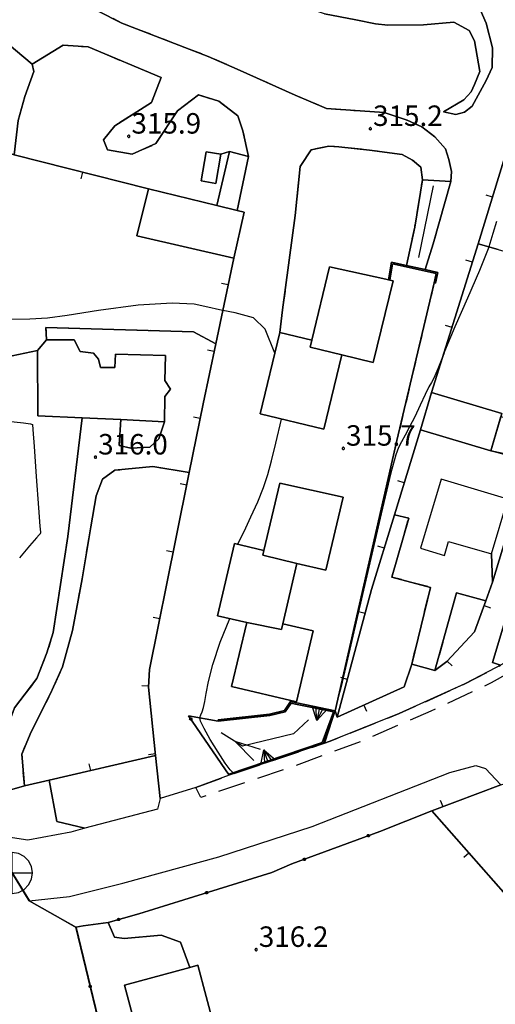
# Model space of a CAD drawing. Extents: x 483774 to 486085, y 5068430 to 5071776.
# Drawn here: x 484890 to 484960, y 5069411 to 5069555 of the extents above; entities that cross this region are included whole.
import ezdxf

# ---------------------------------------------------------------- set-up
doc = ezdxf.new("R2010")
doc.units = 0
doc.header["$LTSCALE"] = 2
doc.header["$MEASUREMENT"] = 0
for name, pattern in [('02040100', [3, 2, -1]), ('03010204', [2, 1, -1]), ('03080100', [0]), ('03080200', [0]), ('03090300', [0]), ('06040000', [7, -2, -2, -3]), ('07030202', [0]), ('07030300', [0])]:
    doc.linetypes.add(name, pattern=pattern)
for name, color, linetype in [('-BBC010AE', 3, '02040100'), ('-BBE030A', 5, 'Continuous'), ('-CBB010A', 3, 'Continuous'), ('-CBC010AE', 3, 'Continuous'), ('-CBF010AE', 5, 'Continuous'), ('-CBF070AE', 5, 'Continuous'), ('-CCF010AE', 7, 'Continuous'), ('-CEB020AE', 6, '07030202'), ('-CEB060AE', 4, '07030300'), ('-GEB010AE', 7, 'Continuous'), ('036B', 1, 'Continuous'), ('ACB020A', 1, 'Continuous'), ('BBB140AE', 3, 'Continuous'), ('BBC010AE', 3, '02040100'), ('BBE030A', 5, 'Continuous'), ('BBI050P', 1, 'Continuous'), ('CBB010A', 3, 'Continuous'), ('CBD070L', 7, 'Continuous'), ('CBF010AE', 5, 'Continuous'), ('CBF070AE', 5, 'Continuous'), ('CCE090AE', 7, 'Continuous'), ('CCF010AE', 7, 'Continuous'), ('CCI020L', 1, '03080100'), ('CCI050L', 4, '03080200'), ('CEB020AE', 6, '07030202'), ('CEB060AE', 4, '07030300'), ('FBB012L', 4, 'Continuous'), ('FBC010P', 5, 'Continuous'), ('FBD020L', 1, 'Continuous'), ('GEB010AE', 7, 'Continuous'), ('LBC040L', 31, '06040000'), ('MCB010A', 1, 'Continuous'), ('NNN010L', 5, '03010204'), ('NNN040L', 4, '03090300')]:
    doc.layers.add(name, color=color, linetype=linetype)
doc.styles.get("Standard").update_dxf_attribs({"font": 'arial.ttf'})

# ---------------------------------------------------------------- blocks, each defined once
blk = doc.blocks.new('07030300')
for p, q in [((0, -0.56), (0, 0.56)), ((0, 0.56), (0.964, 0)), ((0.964, 0), (0, 0.276)), ((0.964, 0), (0, -0.56)), ((0, 0), (0.964, 0)), ((0.964, 0), (0, -0.276))]:
    blk.add_line(p, q)
blk = doc.blocks.new('03080200')
for p, q in [((-0.084, 0), (-0.08, 0.026)), ((-0.08, -0.026), (-0.084, 0)), ((-0.08, 0.026), (-0.068, 0.049)), ((-0.068, 0.049), (-0.049, 0.068)), ((0.068, 0.049), (-0.068, -0.049)), ((-0.068, 0.049), (0.068, -0.049)), ((-0.049, 0.068), (-0.026, 0.08)), ((-0.026, 0.08), (0, 0.084)), ((0, 0.084), (0.026, 0.08)), ((0, 0.084), (0, -0.084)), ((0.026, 0.08), (0.049, 0.068)), ((0.049, 0.068), (0.068, 0.049)), ((0.068, 0.049), (0.08, 0.026)), ((0.08, 0.026), (0.084, 0)), ((0.084, 0), (0.08, -0.026)), ((-0.068, -0.049), (-0.08, -0.026)), ((-0.049, -0.068), (-0.068, -0.049)), ((-0.026, -0.08), (-0.049, -0.068)), ((0, -0.084), (-0.026, -0.08)), ((0.026, -0.08), (0, -0.084)), ((0.049, -0.068), (0.026, -0.08)), ((0.068, -0.049), (0.049, -0.068)), ((0.08, -0.026), (0.068, -0.049))]:
    blk.add_line(p, q)
blk = doc.blocks.new('03080100')
blk.add_line((0, 0), (0, 0.5))
blk = doc.blocks.new('08020200')
for p, q in [((0, 1.513), (-0.463, 1.439)), ((0.007, -1.487), (-0.007, 1.513)), ((0.463, 1.439), (0, 1.513)), ((-1.213, 0.895), (-1.427, 0.476)), ((-0.882, 1.226), (-1.213, 0.895)), ((-0.463, 1.439), (-0.882, 1.226)), ((0.882, 1.226), (0.463, 1.439)), ((1.213, 0.895), (0.882, 1.226)), ((1.427, 0.476), (1.213, 0.895)), ((-1.427, 0.476), (-1.5, 0.013)), ((-1.5, 0.014), (1.5, 0.022)), ((-1.5, 0.013), (-1.427, -0.451)), ((1.5, 0.013), (1.427, 0.476)), ((1.427, -0.451), (1.5, 0.013)), ((-1.427, -0.451), (-1.213, -0.869)), ((1.213, -0.869), (1.427, -0.451)), ((-1.213, -0.869), (-0.882, -1.201)), ((-0.882, -1.201), (-0.463, -1.414)), ((-0.463, -1.414), (0, -1.487)), ((0, -1.487), (0.463, -1.414)), ((0.463, -1.414), (0.882, -1.201)), ((0.882, -1.201), (1.213, -0.869))]:
    blk.add_line(p, q)
blk = doc.blocks.new('0309030A')
for p, q in [((1.896, 0.474), (0, 0)), ((0, 0), (1.896, -0.474))]:
    blk.add_line(p, q)
blk = doc.blocks.new('06040000')
for p, q in [((-0.007, 0), (-0.006, 0.004)), ((-0.006, -0.004), (-0.007, 0)), ((-0.006, 0.004), (-0.004, 0.006)), ((-0.004, 0.006), (0, 0.007)), ((0, 0.007), (0.004, 0.006)), ((0.004, 0.006), (0.006, 0.004)), ((0.006, 0.004), (0.007, 0)), ((0.007, 0), (0.006, -0.004)), ((-0.004, -0.006), (-0.006, -0.004)), ((0, -0.007), (-0.004, -0.006)), ((0.004, -0.006), (0, -0.007)), ((0.006, -0.004), (0.004, -0.006))]:
    blk.add_line(p, q)
blk = doc.blocks.new('08020400')
for p, q in [((-0.2, 0.06), (-0.21, 0)), ((-0.21, 0), (-0.2, -0.06)), ((-0.17, 0.12), (-0.2, 0.06)), ((-0.12, 0.17), (-0.17, 0.12)), ((-0.06, 0.2), (-0.12, 0.17)), ((0, 0.21), (-0.06, 0.2)), ((0.06, 0.2), (0, 0.21)), ((0.12, 0.17), (0.06, 0.2)), ((0.17, 0.12), (0.12, 0.17)), ((0.2, 0.06), (0.17, 0.12)), ((0.21, 0), (0.2, 0.06)), ((0.2, -0.06), (0.21, 0)), ((-0.2, -0.06), (-0.17, -0.12)), ((-0.17, -0.12), (-0.12, -0.17)), ((-0.12, -0.17), (-0.06, -0.2)), ((-0.06, -0.2), (0, -0.21)), ((0, -0.21), (0.06, -0.2)), ((0.06, -0.2), (0.12, -0.17)), ((0.12, -0.17), (0.17, -0.12)), ((0.17, -0.12), (0.2, -0.06))]:
    blk.add_line(p, q)

msp = doc.modelspace()

# ---------------------------------------------------------------- linework, layer by layer
at = {"layer": '-BBC010AE', "linetype": '02040100', "flags": 128}
msp.add_lwpolyline([(484915.815, 5069442.698), (484920.73, 5069444.494), (484934.536, 5069449.164), (484935.546, 5069449.51), (484945.677, 5069453.543), (484955.299, 5069457.909), (484959.905, 5069460.277), (484960.548, 5069460.633)], dxfattribs=at)
at = {"layer": '-BBE030A', "linetype": 'Continuous', "flags": 128}
for points in [[(484898.214, 5069422.207), (484899.27, 5069422.416), (484902.935, 5069422.932), (484907.472, 5069424.177), (484914.058, 5069426.24), (484926.957, 5069430.261), (484929.918, 5069431.501), (484942.846, 5069436.266), (484950.453, 5069439.265), (484960.609, 5069443.093), (484963.3, 5069443.864), (484965.424, 5069445.522), (484966.435, 5069446.369), (484969.327, 5069448.161), (484970.274, 5069449.637), (484983.934, 5069457.568), (484998.091, 5069466.822), (485006.96, 5069474.265), (485018.293, 5069484.605), (485023.457, 5069479.613), (485023.511, 5069479.409)], [(484959.905, 5069460.277), (484955.299, 5069457.909), (484945.677, 5069453.543), (484935.546, 5069449.51), (484934.536, 5069449.164), (484920.73, 5069444.494), (484915.815, 5069442.698), (484910.561, 5069441.068), (484910.199, 5069439.529), (484899.536, 5069436.761), (484897.492, 5069436.155), (484891.178, 5069434.98), (484885.327, 5069435.858)]]:
    msp.add_lwpolyline(points, dxfattribs=at)
at = {"layer": '-CBB010A', "linetype": 'Continuous', "flags": 128}
for points in [[(484921.879, 5069527.327), (484918.919, 5069528.047)], [(484937.244, 5069506.146), (484932.589, 5069507.286), (484932.832, 5069508.288)], [(484930.656, 5069475.553), (484925.64, 5069476.778), (484925.797, 5069477.443)], [(484928.571, 5069466.726), (484928.374, 5069465.891), (484923.284, 5069466.884)]]:
    msp.add_lwpolyline(points, dxfattribs=at)
at = {"layer": '-CBC010AE', "linetype": 'Continuous', "flags": 128}
for points in [[(484944.78, 5069516.997), (484941.868, 5069505.022), (484937.244, 5069506.146), (484934.588, 5069495.229), (484925.246, 5069497.501), (484928.147, 5069509.428), (484932.832, 5069508.288), (484935.451, 5069519.052), (484943.719, 5069517.23), (484944.083, 5069517.15), (484944.278, 5069517.107), (484944.78, 5069516.997)], [(484911.239, 5069496.326), (484904.818, 5069496.638), (484899.128, 5069496.901), (484892.649, 5069497.201), (484892.563, 5069506.789), (484893.878, 5069508.332), (484897.941, 5069508.352), (484898.862, 5069506.642), (484900.807, 5069506.39), (484901.518, 5069505.527), (484901.851, 5069504.307), (484903.92, 5069504.285), (484904.009, 5069506.258), (484911.352, 5069506.037), (484911.267, 5069502.398), (484912.114, 5069501.102), (484911.249, 5069500.042), (484911.239, 5069496.326)], [(484959.212, 5069476.946), (484961.618, 5069484.977), (484951.822, 5069487.912), (484948.787, 5069477.781), (484952.307, 5069476.726), (484952.916, 5069478.756), (484959.212, 5069476.946)], [(484937.436, 5069485.292), (484934.899, 5069474.551), (484930.656, 5069475.553), (484928.571, 5069466.726), (484933.041, 5069465.671), (484930.589, 5069455.286), (484921.075, 5069457.533), (484923.284, 5069466.884), (484919.005, 5069467.895), (484921.5, 5069478.458), (484925.797, 5069477.443), (484928.133, 5069487.337), (484937.436, 5069485.292)], [(484909.031, 5069399.989), (484905.335, 5069413.735), (484914.933, 5069416.315), (484916.111, 5069416.632), (484919.807, 5069402.886), (484909.031, 5069399.989)]]:
    msp.add_lwpolyline(points, dxfattribs=at)
at = {"layer": '-CBF010AE', "linetype": 'Continuous', "flags": 128}
for points in [[(484919.491, 5069535.545), (484918.754, 5069531.276), (484916.6, 5069531.648), (484917.337, 5069535.917), (484919.491, 5069535.545)], [(484918.919, 5069528.047), (484920.771, 5069535.957), (484923.553, 5069535.224), (484921.879, 5069527.327), (484918.919, 5069528.047)], [(484908.871, 5069530.493), (484918.919, 5069528.047), (484921.879, 5069527.327), (484922.913, 5069527.075), (484921.394, 5069520.309)]]:
    msp.add_lwpolyline(points, dxfattribs=at)
at = {"layer": '-CBF070AE', "linetype": 'Continuous', "flags": 128}
msp.add_lwpolyline([(484959.122, 5069492.069), (484948.795, 5069495.14)], dxfattribs=at)
at = {"layer": '-CCF010AE', "linetype": 'Continuous', "flags": 128}
for points in [[(484923.553, 5069535.224), (484920.771, 5069535.957), (484919.491, 5069535.545), (484917.337, 5069535.917), (484916.6, 5069531.648), (484918.754, 5069531.276), (484919.491, 5069535.545), (484920.771, 5069535.957), (484918.919, 5069528.047), (484908.871, 5069530.493), (484889.145, 5069535.452)], [(484909.908, 5069447.381), (484908.879, 5069457.425), (484909.039, 5069460.002), (484912.903, 5069479.186), (484914.863, 5069488.894), (484916.894, 5069498.949), (484918.749, 5069507.753), (484921.394, 5069520.309), (484922.913, 5069527.075), (484921.879, 5069527.327), (484923.553, 5069535.224)], [(484944.083, 5069517.15), (484943.719, 5069517.23), (484935.451, 5069519.052), (484932.832, 5069508.288), (484928.147, 5069509.428)], [(484928.147, 5069509.428), (484925.246, 5069497.501), (484934.588, 5069495.229), (484937.244, 5069506.146), (484941.868, 5069505.022), (484944.78, 5069516.997), (484944.278, 5069517.107)], [(484911.239, 5069496.326), (484911.249, 5069500.042), (484912.114, 5069501.102), (484911.267, 5069502.398), (484911.352, 5069506.037), (484904.009, 5069506.258), (484903.92, 5069504.285), (484901.851, 5069504.307), (484901.518, 5069505.527), (484900.807, 5069506.39), (484898.862, 5069506.642), (484897.941, 5069508.352), (484893.878, 5069508.332)], [(484918.749, 5069507.753), (484916.894, 5069498.949), (484914.863, 5069488.894)], [(484899.128, 5069496.901), (484904.818, 5069496.638)], [(484944.965, 5069482.676), (484948.795, 5069495.14), (484959.122, 5069492.069)], [(484964.094, 5069488.475), (484959.359, 5069472.803), (484959.212, 5069476.946), (484961.618, 5069484.977), (484951.822, 5069487.912), (484948.787, 5069477.781), (484952.307, 5069476.726), (484952.916, 5069478.756), (484959.212, 5069476.946), (484959.359, 5069472.803), (484958.361, 5069470.053)], [(484950.921, 5069459.869), (484952.666, 5069461.2), (484956.716, 5069465.522), (484958.361, 5069470.053), (484959.359, 5069472.803), (484964.094, 5069488.475)], [(484967.621, 5069488.635), (484964.736, 5069478.911), (484963.582, 5069475.022), (484959.34, 5069461.042), (484960.548, 5069460.633)], [(484929.725, 5069455.304), (484930.589, 5069455.286), (484933.041, 5069465.671), (484928.571, 5069466.726), (484930.656, 5069475.553), (484934.899, 5069474.551), (484937.436, 5069485.292), (484928.133, 5069487.337), (484925.797, 5069477.443), (484921.5, 5069478.458), (484919.005, 5069467.895), (484923.284, 5069466.884), (484921.075, 5069457.533), (484930.589, 5069455.286), (484929.725, 5069455.304)], [(484936.558, 5069453.034), (484946.382, 5069457.469), (484947.503, 5069460.787)], [(484914.75, 5069453.224), (484920.73, 5069444.494)], [(484890.652, 5069442.934), (484894.293, 5069443.775)], [(484909.699, 5069376.473), (484906.284, 5069389.249), (484902.206, 5069405.681), (484898.214, 5069422.207), (484899.27, 5069422.416)], [(484914.933, 5069416.315), (484905.335, 5069413.735), (484909.031, 5069399.989), (484919.807, 5069402.886)]]:
    msp.add_lwpolyline(points, dxfattribs=at)
at = {"layer": '-CEB020AE', "linetype": '07030202', "flags": 128}
msp.add_lwpolyline([(484900.377, 5069573.586), (484912.295, 5069570.609), (484926.084, 5069565.881), (484937.279, 5069560.884), (484941.095, 5069559.16), (484954.036, 5069558.735), (484955.761, 5069557.89), (484957.539, 5069556.767), (484958.44, 5069554.753), (484959.379, 5069551.147), (484959.301, 5069548.291), (484958.432, 5069546.389), (484956.391, 5069542.607), (484955.261, 5069541.714), (484953.975, 5069541.4), (484952.152, 5069541.79)], dxfattribs=at)
at = {"layer": '-CEB060AE', "linetype": '07030300', "flags": 128}
for points in [[(484944.278, 5069517.107), (484944.083, 5069517.15), (484944.515, 5069519.707), (484946.757, 5069519.223), (484949.491, 5069518.633), (484951.344, 5069518.233), (484951.01, 5069516.671)], [(484951.01, 5069516.671), (484950.814, 5069516.713)], [(484920.73, 5069444.494), (484920.666, 5069444.683), (484934.381, 5069449.323), (484936.019, 5069453.791), (484930.471, 5069454.939), (484929.815, 5069455.081), (484928.946, 5069453.804), (484926.668, 5069453.259), (484919.099, 5069452.419)], [(484919.099, 5069452.419), (484919.077, 5069452.618)]]:
    msp.add_lwpolyline(points, dxfattribs=at)
at = {"layer": '-GEB010AE', "linetype": 'Continuous', "flags": 128}
for points in [[(484960.177, 5069521.574), (484957.267, 5069522.421), (484968.682, 5069559.623), (484970.17, 5069559.082)], [(484934.692, 5069556.146), (484939.308, 5069555.255), (484942.168, 5069554.671), (484944.014, 5069554.459), (484949.219, 5069554.552), (484953.688, 5069554.942), (484955.921, 5069553.722), (484956.743, 5069552.187), (484957.487, 5069547.67), (484956.744, 5069545.769), (484956.222, 5069544.703), (484955.145, 5069543.532), (484952.152, 5069541.79), (484953.975, 5069541.4), (484955.261, 5069541.714), (484956.391, 5069542.607), (484958.432, 5069546.389), (484959.301, 5069548.291), (484959.379, 5069551.147), (484958.44, 5069554.753), (484957.539, 5069556.767)], [(484886.923, 5069536.157), (484889.145, 5069535.452), (484908.871, 5069530.493), (484907.169, 5069523.611), (484921.394, 5069520.309), (484918.749, 5069507.753)], [(484959.122, 5069492.069), (484960.726, 5069497.561), (484950.426, 5069500.624), (484957.267, 5069522.421)], [(484950.814, 5069516.713), (484951.01, 5069516.671), (484951.344, 5069518.233), (484949.491, 5069518.633)], [(484893.878, 5069508.332), (484892.563, 5069506.789), (484886.016, 5069505.405)], [(484886.016, 5069505.405), (484892.563, 5069506.789), (484892.649, 5069497.201), (484899.128, 5069496.901)], [(484950.426, 5069500.624), (484948.795, 5069495.14), (484944.965, 5069482.676)], [(484904.818, 5069496.638), (484911.239, 5069496.326)], [(484914.863, 5069488.894), (484912.903, 5069479.186), (484909.039, 5069460.002), (484908.879, 5069457.425), (484909.908, 5069447.381), (484894.293, 5069443.775), (484890.652, 5069442.934)], [(484947.503, 5069460.787), (484946.382, 5069457.469), (484936.558, 5069453.034), (484941.606, 5069471.747), (484944.965, 5069482.676)], [(484986.281, 5069476.361), (484978.323, 5069470.927), (484969.151, 5069465.248), (484966.83, 5069464.115), (484960.548, 5069460.633), (484959.34, 5069461.042), (484963.582, 5069475.022), (484968.33, 5069473.613)], [(484958.361, 5069470.053), (484956.716, 5069465.522), (484952.666, 5069461.2), (484950.921, 5069459.869)], [(484989.47, 5069409.258), (484983.621, 5069402.648), (484976.337, 5069410.353), (484970.352, 5069416.684), (484950.453, 5069439.265), (484960.609, 5069443.093)], [(484910.561, 5069441.068), (484910.199, 5069439.529), (484899.536, 5069436.761)], [(484902.935, 5069422.932), (484907.472, 5069424.177), (484914.058, 5069426.24), (484926.957, 5069430.261), (484929.918, 5069431.501), (484942.846, 5069436.266), (484950.453, 5069439.265)], [(484919.807, 5069402.886), (484916.111, 5069416.632), (484914.933, 5069416.315)]]:
    msp.add_lwpolyline(points, dxfattribs=at)
at = {"layer": 'ACB020A', "linetype": 'Continuous', "flags": 128}
msp.add_lwpolyline([(484885.65, 5069335.387), (484898.594, 5069348.062), (484912.969, 5069361.94), (484910.082, 5069375.042), (484909.699, 5069376.473), (484906.284, 5069389.249), (484902.206, 5069405.681), (484898.214, 5069422.207), (484891.375, 5069426.086), (484885.327, 5069435.858)], dxfattribs=at)
at = {"layer": 'BBB140AE', "linetype": 'Continuous', "flags": 128}
msp.add_lwpolyline([(484958.343, 5069445.479), (484960.609, 5069443.093), (484950.453, 5069439.265), (484942.846, 5069436.266), (484929.918, 5069431.501), (484926.957, 5069430.261), (484914.058, 5069426.24), (484907.472, 5069424.177), (484902.935, 5069422.932), (484899.27, 5069422.416), (484898.214, 5069422.207), (484891.375, 5069426.086), (484897.301, 5069426.713), (484905.082, 5069428.661), (484919.195, 5069432.544), (484932.907, 5069436.999), (484953.104, 5069444.919), (484956.936, 5069445.908)], close=True, dxfattribs=at)
at = {"layer": 'BBC010AE', "linetype": '02040100', "flags": 128}
msp.add_lwpolyline([(484987.133, 5069475.354), (484970.374, 5069464.312), (484959.147, 5069458.042), (484950.3, 5069453.884), (484939.533, 5069449.239), (484929.702, 5069445.647), (484916.536, 5069441.252), (484915.815, 5069442.698)], dxfattribs=at)
at = {"layer": 'BBE030A', "linetype": 'Continuous', "flags": 128}
msp.add_lwpolyline([(484885.327, 5069435.858), (484891.375, 5069426.086), (484898.214, 5069422.207)], dxfattribs=at)
at = {"layer": 'CBB010A', "linetype": 'Continuous', "flags": 128}
for points in [[(484919.491, 5069535.545), (484918.754, 5069531.276), (484916.6, 5069531.648), (484917.337, 5069535.917)], [(484908.871, 5069530.493), (484918.919, 5069528.047), (484921.879, 5069527.327), (484922.913, 5069527.075), (484921.394, 5069520.309), (484907.169, 5069523.611)], [(484898.862, 5069506.642), (484900.807, 5069506.39), (484901.518, 5069505.527), (484901.851, 5069504.307), (484903.92, 5069504.285), (484904.009, 5069506.258), (484911.352, 5069506.037), (484911.267, 5069502.398), (484912.114, 5069501.102), (484911.249, 5069500.042), (484911.239, 5069496.326), (484904.818, 5069496.638), (484899.128, 5069496.901), (484892.649, 5069497.201), (484892.563, 5069506.789), (484893.878, 5069508.332), (484897.941, 5069508.352)], [(484932.832, 5069508.288), (484932.589, 5069507.286), (484937.244, 5069506.146), (484934.588, 5069495.229), (484925.246, 5069497.501), (484928.147, 5069509.428)], [(484959.122, 5069492.069), (484948.795, 5069495.14), (484950.426, 5069500.624), (484960.726, 5069497.561)], [(484959.212, 5069476.946), (484961.618, 5069484.977), (484951.822, 5069487.912), (484948.787, 5069477.781), (484952.307, 5069476.726), (484952.916, 5069478.756)], [(484928.374, 5069465.891), (484928.571, 5069466.726), (484933.041, 5069465.671), (484930.589, 5069455.286), (484921.075, 5069457.533), (484923.284, 5069466.884)], [(484919.807, 5069402.886), (484909.031, 5069399.989), (484905.335, 5069413.735), (484914.933, 5069416.315), (484916.111, 5069416.632)]]:
    msp.add_lwpolyline(points, close=True, dxfattribs=at)
for points in [[(484918.919, 5069528.047), (484920.771, 5069535.957), (484923.553, 5069535.224), (484921.879, 5069527.327)], [(484932.832, 5069508.288), (484935.451, 5069519.052), (484943.719, 5069517.23)], [(484943.719, 5069517.23), (484944.083, 5069517.15), (484944.278, 5069517.107), (484944.78, 5069516.997), (484941.868, 5069505.022), (484937.244, 5069506.146)], [(484925.797, 5069477.443), (484928.133, 5069487.337), (484937.436, 5069485.292)], [(484937.436, 5069485.292), (484934.899, 5069474.551), (484930.656, 5069475.553)], [(484923.284, 5069466.884), (484919.005, 5069467.895), (484921.5, 5069478.458), (484925.797, 5069477.443)], [(484925.797, 5069477.443), (484925.64, 5069476.778), (484930.656, 5069475.553), (484928.571, 5069466.726)]]:
    msp.add_lwpolyline(points, dxfattribs=at)
at = {"layer": 'CBD070L', "linetype": 'Continuous', "flags": 128}
msp.add_lwpolyline([(484959.122, 5069492.069), (484960.593, 5069497.106), (484964.313, 5069496.019), (484962.861, 5069491.048)], close=True, dxfattribs=at)
at = {"layer": 'CBF010AE', "linetype": 'Continuous', "flags": 128}
msp.add_lwpolyline([(484921.394, 5069520.309), (484907.169, 5069523.611), (484908.871, 5069530.493)], dxfattribs=at)
at = {"layer": 'CBF070AE', "linetype": 'Continuous', "flags": 128}
msp.add_lwpolyline([(484948.795, 5069495.14), (484950.426, 5069500.624), (484960.726, 5069497.561), (484959.122, 5069492.069)], dxfattribs=at)
at = {"layer": 'CCE090AE', "linetype": 'Continuous', "flags": 128}
for points in [[(484953.246, 5069531.565), (484950.642, 5069522.397), (484949.491, 5069518.633), (484946.757, 5069519.223), (484947.944, 5069524.851), (484949.075, 5069531.784)], [(484930.471, 5069454.939), (484936.019, 5069453.791), (484934.381, 5069449.323), (484920.666, 5069444.683), (484920.73, 5069444.494), (484914.75, 5069453.224), (484919.099, 5069452.419), (484926.668, 5069453.259), (484928.946, 5069453.804), (484929.815, 5069455.081)]]:
    msp.add_lwpolyline(points, close=True, dxfattribs=at)
at = {"layer": 'CCF010AE', "linetype": 'Continuous', "flags": 128}
for points in [[(484923.553, 5069535.224), (484922.721, 5069538.974), (484921.976, 5069541.188), (484919.192, 5069543.344), (484916.223, 5069544.248), (484913.14, 5069541.941), (484909.966, 5069537.114), (484906.5, 5069535.569), (484902.845, 5069536.208), (484902.268, 5069537.669), (484903.911, 5069539.74), (484909.29, 5069543.127), (484910.716, 5069546.827), (484900.01, 5069551.301), (484896.346, 5069551.528), (484891.798, 5069548.778), (484887.19, 5069552.643), (484878.665, 5069559.561), (484874.665, 5069564.053), (484876.386, 5069565.754), (484878.019, 5069568.246), (484882.44, 5069571.84), (484886.286, 5069567.986)], [(484897.694, 5069558.495), (484904.972, 5069554.778), (484917.622, 5069549.901), (484921.906, 5069548.018), (484930.378, 5069544.231), (484935.016, 5069542.257), (484943.486, 5069541.694), (484946.831, 5069540.559), (484948.986, 5069539.566), (484950.919, 5069538.116), (484952.449, 5069536.359), (484952.942, 5069534.797), (484953.335, 5069533.031), (484953.246, 5069531.565), (484949.075, 5069531.784), (484948.858, 5069533.652), (484947.611, 5069534.703), (484946.114, 5069535.499), (484941.333, 5069536.143), (484936.805, 5069536.662), (484935.339, 5069536.751), (484932.732, 5069536.203), (484931.15, 5069533.776), (484930.376, 5069526.569), (484928.55, 5069512.761), (484928.147, 5069509.428)], [(484889.145, 5069535.452), (484889.73, 5069540.483), (484890.725, 5069544.002), (484892.062, 5069547.698), (484891.798, 5069548.778), (484896.346, 5069551.528), (484900.01, 5069551.301)], [(484900.01, 5069551.301), (484910.716, 5069546.827), (484909.29, 5069543.127), (484903.911, 5069539.74), (484902.268, 5069537.669), (484902.845, 5069536.208), (484906.5, 5069535.569), (484909.966, 5069537.114), (484913.14, 5069541.941), (484916.223, 5069544.248), (484919.192, 5069543.344), (484921.976, 5069541.188), (484922.721, 5069538.974), (484923.553, 5069535.224)], [(484928.147, 5069509.428), (484928.55, 5069512.761), (484930.376, 5069526.569), (484931.15, 5069533.776), (484932.732, 5069536.203), (484935.339, 5069536.751), (484936.805, 5069536.662)], [(484936.805, 5069536.662), (484941.333, 5069536.143), (484946.114, 5069535.499), (484947.611, 5069534.703), (484948.858, 5069533.652), (484949.075, 5069531.784), (484947.944, 5069524.851), (484946.757, 5069519.223), (484944.515, 5069519.707), (484944.083, 5069517.15)], [(484944.278, 5069517.107), (484944.677, 5069519.468), (484951.107, 5069518.079), (484950.814, 5069516.713), (484945.342, 5069493.598), (484936.287, 5069453.939), (484929.725, 5069455.304)], [(484893.878, 5069508.332), (484893.804, 5069510.129), (484915.481, 5069509.512)], [(484915.481, 5069509.512), (484918.749, 5069507.753)], [(484914.863, 5069488.894), (484909.527, 5069489.787), (484903.939, 5069489.228), (484902.101, 5069487.9), (484901.21, 5069485.451), (484900.414, 5069480.902), (484899.13, 5069473.287), (484897.737, 5069465.721), (484896.261, 5069460.38), (484894.504, 5069456.477), (484891.653, 5069450.85), (484890.279, 5069447.609), (484890.652, 5069442.934), (484887.09, 5069441.913), (484886.705, 5069444.295), (484886.891, 5069447.168), (484887.721, 5069450.366), (484889.214, 5069454.364), (484892.465, 5069458.676), (484893.974, 5069462.457), (484894.859, 5069465.434), (484897.014, 5069479.49), (484899.128, 5069496.901)], [(484904.818, 5069496.638), (484904.556, 5069492.862), (484906.294, 5069492.439), (484909.054, 5069492.592), (484910.376, 5069493.843), (484911.239, 5069496.326)], [(484959.122, 5069492.069), (484964.75, 5069490.844), (484964.094, 5069488.475)], [(484958.361, 5069470.053), (484954.063, 5069471.234), (484950.921, 5069459.869), (484947.503, 5069460.787), (484950.248, 5069472.053), (484944.597, 5069473.561), (484947.059, 5069482.191), (484944.965, 5069482.676)], [(484960.548, 5069460.633), (484959.905, 5069460.277), (484955.299, 5069457.909), (484945.677, 5069453.543), (484935.546, 5069449.51), (484934.536, 5069449.164), (484936.287, 5069453.939), (484936.558, 5069453.034)], [(484947.503, 5069460.787), (484950.921, 5069459.869)], [(484929.725, 5069455.304), (484928.824, 5069453.98), (484926.634, 5069453.456), (484919.077, 5069452.618), (484919.099, 5069452.419), (484914.75, 5069453.224)], [(484920.73, 5069444.494), (484915.815, 5069442.698), (484910.561, 5069441.068), (484909.908, 5069447.381)], [(484894.293, 5069443.775), (484895.436, 5069437.73)], [(484887.09, 5069441.913), (484890.652, 5069442.934)], [(484895.436, 5069437.73), (484899.536, 5069436.761), (484897.492, 5069436.155), (484891.178, 5069434.98), (484885.327, 5069435.858), (484883.408, 5069441.242)], [(484899.27, 5069422.416), (484902.935, 5069422.932), (484903.902, 5069420.773)], [(484903.902, 5069420.773), (484905.307, 5069420.587), (484910.721, 5069421.048), (484913.56, 5069420.048), (484914.933, 5069416.315)]]:
    msp.add_lwpolyline(points, dxfattribs=at)
at = {"layer": 'CCI020L', "linetype": '03080100', "flags": 128}
for points in [[(484950.426, 5069500.624), (484957.267, 5069522.421), (484968.682, 5069559.623), (484970.17, 5069559.082), (484987.308, 5069552.852)], [(484908.871, 5069530.493), (484889.145, 5069535.452), (484886.923, 5069536.157), (484878.96, 5069537.916)], [(484957.267, 5069522.421), (484960.177, 5069521.574), (484971.246, 5069518.348), (484971.79, 5069517.913), (484972.202, 5069517.039), (484972.342, 5069516.466), (484964.75, 5069490.844), (484962.964, 5069491.401)], [(484890.652, 5069442.934), (484894.293, 5069443.775), (484909.908, 5069447.381), (484908.879, 5069457.425), (484909.039, 5069460.002), (484912.903, 5069479.186), (484914.863, 5069488.894), (484916.894, 5069498.949), (484918.749, 5069507.753), (484921.394, 5069520.309)], [(484947.503, 5069460.787), (484946.382, 5069457.469), (484936.558, 5069453.034), (484941.606, 5069471.747), (484944.965, 5069482.676), (484948.795, 5069495.14)], [(484964.094, 5069488.475), (484959.359, 5069472.803), (484958.361, 5069470.053), (484956.716, 5069465.522), (484952.666, 5069461.2), (484950.921, 5069459.869)], [(484989.47, 5069409.258), (484983.621, 5069402.648), (484976.337, 5069410.353), (484970.352, 5069416.684), (484950.453, 5069439.265), (484960.609, 5069443.093)]]:
    msp.add_lwpolyline(points, dxfattribs=at)
at = {"layer": 'CCI050L', "linetype": '03080200', "flags": 128}
for points in [[(484963.582, 5069475.022), (484959.34, 5069461.042), (484960.548, 5069460.633)], [(484920.73, 5069444.494), (484914.75, 5069453.224)], [(484950.453, 5069439.265), (484942.846, 5069436.266), (484929.918, 5069431.501)], [(484926.957, 5069430.261), (484914.058, 5069426.24)], [(484914.058, 5069426.24), (484907.472, 5069424.177), (484902.935, 5069422.932)], [(484899.27, 5069422.416), (484898.214, 5069422.207), (484902.206, 5069405.681), (484906.284, 5069389.249), (484909.699, 5069376.473), (484910.082, 5069375.042), (484912.969, 5069361.94), (484898.594, 5069348.062), (484885.65, 5069335.387), (484883.784, 5069335.078), (484875.828, 5069335.988)]]:
    msp.add_lwpolyline(points, dxfattribs=at)
at = {"layer": 'CEB020AE', "linetype": '07030202', "flags": 128}
for points in [[(484952.152, 5069541.79), (484955.145, 5069543.532), (484956.222, 5069544.703), (484956.744, 5069545.769), (484957.487, 5069547.67), (484956.743, 5069552.187), (484955.921, 5069553.722), (484953.688, 5069554.942), (484949.219, 5069554.552), (484944.014, 5069554.459), (484942.168, 5069554.671), (484939.308, 5069555.255), (484934.692, 5069556.146), (484927.81, 5069558.439), (484922.967, 5069560.591), (484906.52, 5069564.508), (484901.807, 5069566.166), (484898.324, 5069566.159), (484894.797, 5069563.591)], [(484874.665, 5069564.053), (484878.665, 5069559.561), (484887.19, 5069552.643), (484891.798, 5069548.778), (484892.062, 5069547.698), (484890.725, 5069544.002), (484889.73, 5069540.483), (484889.145, 5069535.452)]]:
    msp.add_lwpolyline(points, dxfattribs=at)
at = {"layer": 'CEB060AE', "linetype": '07030300', "flags": 128}
for points in [[(484950.814, 5069516.713), (484951.107, 5069518.079), (484944.677, 5069519.468), (484944.278, 5069517.107)], [(484919.077, 5069452.618), (484926.634, 5069453.456), (484928.824, 5069453.98), (484929.725, 5069455.304), (484936.287, 5069453.939), (484934.536, 5069449.164), (484920.73, 5069444.494)]]:
    msp.add_lwpolyline(points, dxfattribs=at)
at = {"layer": 'FBB012L', "linetype": 'Continuous', "flags": 128}
for points in [[(484959.937, 5069525.713), (484959.423, 5069523.911), (484958.808, 5069521.972), (484958.718, 5069521.687), (484957.477, 5069518.523), (484955.712, 5069514.468), (484953.854, 5069510.236), (484952.34, 5069506.626), (484952.198, 5069506.27), (484951.332, 5069504.095), (484950.753, 5069502.707), (484950.41, 5069502.077), (484950.039, 5069501.456), (484949.472, 5069500.326), (484948.731, 5069498.741), (484947.943, 5069497.077), (484947.203, 5069495.59), (484946.552, 5069494.357), (484946.009, 5069493.371), (484945.579, 5069492.571), (484945.168, 5069491.5), (484944.461, 5069488.825), (484943.039, 5069482.842), (484940.919, 5069473.716), (484938.735, 5069464.274), (484937.151, 5069457.521), (484936.778, 5069456.09), (484936.221, 5069453.953), (484936.154, 5069453.696), (484935.829, 5069452.69), (484935.286, 5069451.01), (484934.684, 5069449.215)], [(484927.403, 5069506.368), (484926.019, 5069509.928), (484924.261, 5069511.557), (484921.61, 5069512.32), (484919.784, 5069512.668), (484919.312, 5069512.758), (484917.559, 5069513.157), (484915.552, 5069513.559), (484912.329, 5069513.742), (484907.348, 5069513.404), (484901.553, 5069512.646), (484896.935, 5069511.933), (484894.029, 5069511.537), (484891.475, 5069511.382), (484888.455, 5069511.331)], [(484921.958, 5069478.349), (484922.894, 5069480.235), (484923.911, 5069482.384), (484924.899, 5069484.607), (484925.746, 5069486.71), (484926.387, 5069488.607), (484926.938, 5069490.623), (484927.56, 5069493.187), (484928.418, 5069496.73)], [(484888.215, 5069496.431), (484890.515, 5069496.164), (484891.575, 5069496.038), (484891.823, 5069495.932), (484891.897, 5069495.212), (484892.082, 5069492.726), (484892.407, 5069488.284), (484892.74, 5069483.72), (484892.938, 5069481.009), (484892.999, 5069480.147), (484892.999, 5069480.008), (484892.982, 5069479.963), (484892.953, 5069479.918), (484892.914, 5069479.873), (484892.814, 5069479.767), (484892.422, 5069479.316), (484891.418, 5069478.131), (484889.93, 5069476.369)], [(484921.246, 5069444.88), (484920.835, 5069445.302), (484920.14, 5069446.29), (484919.1, 5069447.9), (484917.948, 5069449.763), (484917.027, 5069451.353), (484916.522, 5069452.407), (484916.425, 5069452.914), (484916.411, 5069452.987), (484916.534, 5069453.376), (484916.747, 5069453.816), (484916.96, 5069454.439), (484917.143, 5069455.3), (484917.34, 5069456.5), (484917.677, 5069458.235), (484918.333, 5069460.748), (484919.403, 5069464.002), (484920.798, 5069467.471)]]:
    msp.add_lwpolyline(points, dxfattribs=at)
at = {"layer": 'FBD020L', "linetype": 'Continuous', "flags": 128}
for points in [[(484939.308, 5069555.255), (484934.692, 5069556.146), (484927.81, 5069558.439), (484922.967, 5069560.591), (484906.52, 5069564.508), (484901.807, 5069566.166), (484898.324, 5069566.159), (484894.797, 5069563.591), (484886.142, 5069571.596), (484891.239, 5069574.101), (484900.377, 5069573.586), (484912.295, 5069570.609), (484926.084, 5069565.881), (484937.279, 5069560.884), (484941.095, 5069559.16)], [(484941.095, 5069559.16), (484954.036, 5069558.735), (484955.761, 5069557.89), (484957.539, 5069556.767), (484958.44, 5069554.753), (484959.379, 5069551.147), (484959.301, 5069548.291), (484958.432, 5069546.389), (484956.391, 5069542.607), (484955.261, 5069541.714), (484953.975, 5069541.4), (484952.152, 5069541.79)], [(484952.152, 5069541.79), (484955.145, 5069543.532), (484956.222, 5069544.703), (484956.744, 5069545.769), (484957.487, 5069547.67), (484956.743, 5069552.187), (484955.921, 5069553.722), (484953.688, 5069554.942), (484949.219, 5069554.552), (484944.014, 5069554.459), (484942.168, 5069554.671), (484939.308, 5069555.255)]]:
    msp.add_lwpolyline(points, dxfattribs=at)
at = {"layer": 'GEB010AE', "linetype": 'Continuous', "flags": 128}
for points in [[(484949.491, 5069518.633), (484950.642, 5069522.397), (484953.246, 5069531.565), (484953.335, 5069533.031), (484952.942, 5069534.797), (484952.449, 5069536.359), (484950.919, 5069538.116), (484948.986, 5069539.566), (484946.831, 5069540.559), (484943.486, 5069541.694), (484935.016, 5069542.257), (484930.378, 5069544.231), (484921.906, 5069548.018), (484917.622, 5069549.901), (484904.972, 5069554.778), (484897.694, 5069558.495), (484893.542, 5069561.413), (484886.286, 5069567.986), (484882.44, 5069571.84), (484886.142, 5069571.596)], [(484968.682, 5069559.623), (484957.267, 5069522.421), (484950.426, 5069500.624)], [(484957.267, 5069522.421), (484960.177, 5069521.574)], [(484944.965, 5069482.676), (484941.606, 5069471.747), (484936.558, 5069453.034), (484936.287, 5069453.939), (484945.342, 5069493.598), (484950.814, 5069516.713)], [(484918.749, 5069507.753), (484915.481, 5069509.512), (484893.804, 5069510.129), (484893.878, 5069508.332)], [(484899.128, 5069496.901), (484897.014, 5069479.49), (484894.859, 5069465.434), (484893.974, 5069462.457), (484892.465, 5069458.676), (484889.214, 5069454.364), (484887.721, 5069450.366), (484886.891, 5069447.168), (484886.705, 5069444.295), (484887.09, 5069441.913)], [(484911.239, 5069496.326), (484910.376, 5069493.843), (484909.054, 5069492.592), (484906.294, 5069492.439), (484904.556, 5069492.862), (484904.818, 5069496.638)], [(484964.75, 5069490.844), (484959.122, 5069492.069)], [(484890.652, 5069442.934), (484890.279, 5069447.609), (484891.653, 5069450.85), (484894.504, 5069456.477), (484896.261, 5069460.38), (484897.737, 5069465.721), (484899.13, 5069473.287), (484900.414, 5069480.902), (484901.21, 5069485.451), (484902.101, 5069487.9), (484903.939, 5069489.228), (484909.527, 5069489.787), (484914.863, 5069488.894)], [(484947.059, 5069482.191), (484944.597, 5069473.561), (484950.248, 5069472.053), (484947.503, 5069460.787)], [(484944.965, 5069482.676), (484947.059, 5069482.191)], [(484950.921, 5069459.869), (484954.063, 5069471.234), (484958.361, 5069470.053)], [(484899.536, 5069436.761), (484895.436, 5069437.73), (484894.293, 5069443.775), (484909.908, 5069447.381), (484910.561, 5069441.068)], [(484950.453, 5069439.265), (484970.352, 5069416.684)], [(484914.933, 5069416.315), (484913.56, 5069420.048), (484910.721, 5069421.048), (484905.307, 5069420.587), (484903.902, 5069420.773), (484902.935, 5069422.932)]]:
    msp.add_lwpolyline(points, dxfattribs=at)
at = {"layer": 'LBC040L', "linetype": '06040000', "flags": 128}
msp.add_lwpolyline([(483773.66, 5071705.166), (483905.821, 5071437.104), (483952.915, 5071346.84), (483953.649, 5071342.141), (483955.908, 5071338.422), (483960.04, 5071324.135), (483962.786, 5071313.126), (483965.227, 5071306.787), (483967.626, 5071300.099), (483974.198, 5071281.992), (483980.639, 5071264.975), (483987.211, 5071246.908), (483992.216, 5071233.111), (483997.725, 5071217.324), (484004.19, 5071199.657), (484014.168, 5071172.921), (484020.896, 5071154.075), (484015.883, 5071145.386), (484026.586, 5071122.86), (484036.177, 5071103.324), (484046.295, 5071081.658), (484057.996, 5071056.832), (484065.418, 5071041.265), (484074.249, 5071022.538), (484081.869, 5071007.071), (484082.528, 5071005.871), (484071.825, 5071000.962), (484067.174, 5070999.153), (484063.216, 5070997.373), (484056.017, 5070993.634), (484041.817, 5070987.295), (484025.894, 5070980.186), (484035.476, 5070958.48), (484039.813, 5070949.501), (484015.85, 5070934.124), (484016.452, 5070933.084), (484016.938, 5070932.235), (484017.911, 5070930.525), (484030.033, 5070896.801), (484040.102, 5070870.576), (484048.035, 5070846.08), (484054.162, 5070828.133), (484060.511, 5070809.546), (484080.566, 5070760.155), (484081.267, 5070756.476), (484082.66, 5070749.147), (484083.955, 5070742.299), (484084.961, 5070737.02), (484092.349, 5070721.772), (484093.29, 5070719.313), (484096.349, 5070711.294), (484103.045, 5070706.425), (484106.104, 5070705.985), (484112.437, 5070702.396), (484120.889, 5070676.79), (484125.285, 5070668.862), (484131.741, 5070658.184), (484136.961, 5070652.415), (484143.525, 5070651.015), (484151.755, 5070650.135), (484168.247, 5070650.655), (484175.817, 5070651.685), (484180.32, 5070651.455), (484182.381, 5070650.495), (484184.492, 5070647.785), (484188.294, 5070640.247), (484192.211, 5070634.508), (484196.936, 5070632.328), (484202.997, 5070632.358), (484214.78, 5070636.627), (484223.513, 5070642.017), (484230.959, 5070645.496), (484234.942, 5070646.296), (484241.267, 5070645.796), (484246.982, 5070642.586), (484252.391, 5070637.857), (484256.753, 5070631.758), (484264.859, 5070621.4), (484273.914, 5070610.062), (484281.352, 5070602.074), (484285.359, 5070597.534), (484290.851, 5070591.855), (484297.514, 5070584.917), (484307.838, 5070578.428), (484317.404, 5070571.659), (484323.918, 5070564.51), (484326.969, 5070558.112), (484329.526, 5070548.813), (484334.193, 5070537.295), (484338.745, 5070530.426), (484347.181, 5070525.277), (484354.907, 5070523.308), (484359.253, 5070521.038), (484361.026, 5070516.749), (484362.148, 5070510.6), (484362.577, 5070504.321), (484363.352, 5070499.332), (484367.178, 5070495.733), (484377.865, 5070492.873), (484387.224, 5070491.883), (484393.755, 5070491.034), (484395.396, 5070490.154), (484397.07, 5070488.674), (484398.703, 5070486.204), (484399.75, 5070481.935), (484401.111, 5070476.826), (484401.795, 5070471.847), (484402.81, 5070467.048), (484407.312, 5070454.4), (484412.21, 5070449.661), (484418.56, 5070444.842), (484420.036, 5070442.772), (484420.135, 5070441.152), (484418.642, 5070437.783), (484415.27, 5070430.834), (484413.406, 5070424.175), (484415.047, 5070418.067), (484419.821, 5070415.037), (484429.148, 5070414.697), (484439.818, 5070415.417), (484441.616, 5070415.107), (484443.95, 5070413.747), (484446.407, 5070411.598), (484447.43, 5070409.688), (484447.594, 5070407.378), (484445.409, 5070400.74), (484440.948, 5070394.101), (484433.914, 5070387.512), (484431.778, 5070382.993), (484430.822, 5070377.934), (484432.916, 5070372.955), (484437.138, 5070370.195), (484442.202, 5070367.696), (484444.222, 5070365.786), (484446.292, 5070362.746), (484447.396, 5070359.407), (484449.598, 5070350.789), (484451.577, 5070336.011), (484453.4, 5070324.843), (484454.859, 5070319.554), (484456.583, 5070315.565), (484460.137, 5070311.046), (484464.227, 5070307.916), (484468.564, 5070304.837), (484471.063, 5070301.767), (484476.324, 5070292.159), (484478.575, 5070285.58), (484479.985, 5070268.943), (484480.95, 5070261.555), (484482.863, 5070253.376), (484486.442, 5070241.718), (484490.73, 5070234.429), (484493.484, 5070225.251), (484493.575, 5070218.122), (484492.239, 5070214.253), (484487.399, 5070207.034), (484481.577, 5070194.716), (484477.322, 5070181.949), (484476.349, 5070175.65), (484477.248, 5070171.401), (484481.462, 5070166.921), (484491.728, 5070160.213), (484498.119, 5070155.704), (484506.827, 5070147.995), (484512.022, 5070140.666), (484515.914, 5070133.647), (484519.039, 5070128.428), (484529.751, 5070121), (484545.015, 5070112.841), (484549.303, 5070109.612), (484552.956, 5070104.623), (484556.732, 5070098.404), (484560.353, 5070092.865), (484565.111, 5070087.566), (484570.042, 5070083.646), (484583.013, 5070078.647), (484600.569, 5070071.989), (484615.041, 5070066.37), (484626.932, 5070060.82), (484628.078, 5070060.291), (484637.009, 5070053.662), (484641.016, 5070048.093), (484646.146, 5070038.565), (484654.829, 5070027.227), (484660.131, 5070021.148), (484665.706, 5070016.228), (484674.603, 5070012.429), (484680.697, 5070009.57), (484696.777, 5069996.552), (484704.026, 5069992.063), (484713.525, 5069988.014), (484716.601, 5069985.994), (484719.042, 5069983.084), (484721.359, 5069978.965), (484724.616, 5069966.557), (484726.265, 5069961.348), (484729.053, 5069955.299), (484734.784, 5069947.341), (484743.195, 5069938.452), (484750.575, 5069933.653), (484754.97, 5069931.834), (484760.462, 5069931.184), (484773.384, 5069929.154), (484777.285, 5069928.544), (484783.651, 5069927.544), (484783.848, 5069927.514), (484792.598, 5069926.135), (484795.286, 5069925.395), (484799.31, 5069923.645), (484802.971, 5069921.285), (484808.579, 5069915.596), (484814.285, 5069909.118), (484817.179, 5069904.599), (484818.738, 5069900.269), (484818.581, 5069895.97), (484817.353, 5069890.311), (484815.712, 5069885.392), (484813.205, 5069880.733), (484810.261, 5069877.243), (484805.486, 5069873.424), (484799.912, 5069871.294), (484791.435, 5069868.535), (484785.77, 5069865.755), (484781.383, 5069862.586), (484780.088, 5069861.316), (484774.093, 5069853.278), (484770.696, 5069843.649), (484767.603, 5069829.302), (484766.927, 5069820.733), (484768.222, 5069812.255), (484767.636, 5069805.956), (484765.088, 5069799.157), (484761.938, 5069793.278), (484759.597, 5069784.65), (484758.887, 5069777.591), (484759.827, 5069767.763), (484762.763, 5069758.205), (484765.905, 5069753.306), (484768.577, 5069748.876), (484770.547, 5069745.207), (484770.852, 5069739.718), (484770.02, 5069735.179), (484762.895, 5069723.801), (484756.521, 5069717.302), (484751.919, 5069711.243), (484749.709, 5069703.804), (484750.418, 5069696.126), (484749.783, 5069685.988), (484748.275, 5069677.309), (484748.497, 5069669.511), (484752.769, 5069659.652), (484756.875, 5069650.114), (484761.386, 5069640.396), (484761.922, 5069636.906), (484762.4, 5069632.567), (484766.334, 5069629.508), (484770.003, 5069627.678), (484771.034, 5069625.638), (484771.735, 5069618.62), (484772.18, 5069612.831), (484773.796, 5069605.782), (484775.487, 5069601.613), (484779.074, 5069590.825), (484781.292, 5069586.165), (484788.07, 5069582.756), (484796.374, 5069581.806), (484801.495, 5069578.367), (484809.7, 5069570.688), (484817.856, 5069562.72), (484823.892, 5069555.691), (484828.345, 5069551.032), (484831.322, 5069548.452), (484836.187, 5069546.303), (484840.483, 5069545.933), (484848.688, 5069546.712), (484859.136, 5069547.592), (484861.214, 5069547.522), (484862.682, 5069546.702), (484864.009, 5069545.203), (484864.768, 5069541.753), (484865.7, 5069541.223), (484865.98, 5069541.063), (484866.384, 5069535.724), (484868.058, 5069514.758), (484869.633, 5069492.842), (484869.988, 5069480.584), (484871.027, 5069476.575), (484878.102, 5069456.649), (484883.446, 5069441.231), (484885.359, 5069435.842), (484891.412, 5069426.074), (484898.247, 5069422.195), (484902.239, 5069405.668), (484906.321, 5069389.241), (484909.734, 5069376.463), (484910.122, 5069375.033), (484913.008, 5069361.926), (484898.627, 5069348.048), (484885.689, 5069335.37), (484883.817, 5069335.06), (484875.867, 5069335.97), (484874.35, 5069331.621), (484873.996, 5069326.292), (484873.451, 5069304.826), (484874.688, 5069304.796), (484874.358, 5069302.686), (484872.915, 5069294.168), (484869.51, 5069275.431), (484865.906, 5069257.424), (484863.135, 5069238.867), (484867.374, 5069237.268), (484871.711, 5069238.248), (484874.49, 5069234.528), (484878.877, 5069228.629), (484886.728, 5069218.161), (484892.78, 5069208.693), (484891.947, 5069201.694), (484891.741, 5069199.914), (484891.024, 5069193.896), (484890.348, 5069188.217), (484890.166, 5069186.677), (484889.779, 5069185.607), (484887.313, 5069178.878), (484885.755, 5069174.619), (484882.992, 5069148.924), (484882.324, 5069142.215), (484883.091, 5069131.017), (484888.228, 5069096.813), (484896.516, 5069045.712), (484898.965, 5069043.463), (484901.859, 5069024.016), (484909.297, 5069025.046), (484914.204, 5069009.009), (484922.499, 5068983.933), (484928.981, 5068964.597), (484937.639, 5068938.011), (484924.932, 5068935.522), (484917.684, 5068934.082), (484901.925, 5068930.963), (484902.898, 5068926.394), (484905.158, 5068914.545), (484912.282, 5068900.988), (484914.88, 5068896.039), (484917.857, 5068884.271), (484918.781, 5068880.632), (484918.83, 5068880.422), (484923.662, 5068865.234), (484925.79, 5068856.346), (484927.043, 5068851.627), (484929.665, 5068840.879), (484933.995, 5068826.871), (484937.532, 5068818.643), (484947.065, 5068800.246), (484949.91, 5068795.527), (484951.493, 5068792.527), (484962.172, 5068775.17), (484962.782, 5068773.871), (484963.475, 5068772.401), (484955.872, 5068764.422), (484947.939, 5068754.204), (484944.014, 5068747.935), (484940.196, 5068736.287), (484934.3, 5068710.702), (484930.276, 5068690.706), (484925.427, 5068683.277), (484932.502, 5068642.554), (484936.609, 5068623.438), (484943.379, 5068613.919), (484943.361, 5068613.913)], dxfattribs=at)
at = {"layer": 'MCB010A', "linetype": 'Continuous', "flags": 128}
for points in [[(484959.905, 5069460.277), (484955.299, 5069457.909), (484945.677, 5069453.543), (484935.546, 5069449.51), (484934.536, 5069449.164), (484920.73, 5069444.494), (484915.815, 5069442.698), (484910.561, 5069441.068), (484910.199, 5069439.529), (484899.536, 5069436.761), (484897.492, 5069436.155), (484891.178, 5069434.98), (484885.327, 5069435.858)], [(484902.206, 5069405.681), (484898.214, 5069422.207), (484899.27, 5069422.416), (484902.935, 5069422.932), (484907.472, 5069424.177), (484914.058, 5069426.24), (484926.957, 5069430.261), (484929.918, 5069431.501), (484942.846, 5069436.266), (484950.453, 5069439.265), (484960.609, 5069443.093)]]:
    msp.add_lwpolyline(points, dxfattribs=at)
at = {"layer": 'NNN010L', "linetype": '03010204', "flags": 128}
for points in [[(484935.016, 5069542.257), (484930.378, 5069544.231), (484921.906, 5069548.018), (484917.622, 5069549.901), (484904.972, 5069554.778), (484897.694, 5069558.495), (484893.542, 5069561.413), (484886.286, 5069567.986), (484882.44, 5069571.84), (484878.019, 5069568.246), (484876.386, 5069565.754), (484874.665, 5069564.053)], [(484891.798, 5069548.778), (484896.346, 5069551.528), (484900.01, 5069551.301), (484910.716, 5069546.827), (484909.29, 5069543.127), (484903.911, 5069539.74), (484902.268, 5069537.669), (484902.845, 5069536.208), (484906.5, 5069535.569), (484909.966, 5069537.114), (484913.14, 5069541.941), (484916.223, 5069544.248), (484919.192, 5069543.344), (484921.976, 5069541.188), (484922.721, 5069538.974), (484923.553, 5069535.224)], [(484935.016, 5069542.257), (484943.486, 5069541.694), (484946.831, 5069540.559), (484948.986, 5069539.566), (484950.919, 5069538.116), (484952.449, 5069536.359), (484952.942, 5069534.797), (484953.335, 5069533.031), (484953.246, 5069531.565), (484950.642, 5069522.397), (484949.491, 5069518.633)], [(484935.339, 5069536.751), (484932.732, 5069536.203), (484931.15, 5069533.776), (484930.376, 5069526.569), (484928.55, 5069512.761), (484928.147, 5069509.428)], [(484946.757, 5069519.223), (484947.944, 5069524.851), (484949.075, 5069531.784), (484948.858, 5069533.652), (484947.611, 5069534.703), (484946.114, 5069535.499), (484941.333, 5069536.143), (484936.805, 5069536.662), (484935.339, 5069536.751)], [(484950.814, 5069516.713), (484945.342, 5069493.598), (484936.287, 5069453.939)], [(484918.749, 5069507.753), (484915.481, 5069509.512), (484893.804, 5069510.129), (484893.878, 5069508.332)], [(484899.128, 5069496.901), (484897.014, 5069479.49), (484894.859, 5069465.434), (484893.974, 5069462.457), (484892.465, 5069458.676), (484889.214, 5069454.364), (484887.721, 5069450.366), (484886.891, 5069447.168), (484886.705, 5069444.295), (484887.09, 5069441.913)], [(484911.239, 5069496.326), (484910.376, 5069493.843), (484909.054, 5069492.592), (484906.294, 5069492.439), (484904.556, 5069492.862), (484904.818, 5069496.638)], [(484890.652, 5069442.934), (484890.279, 5069447.609), (484891.653, 5069450.85), (484894.504, 5069456.477), (484896.261, 5069460.38), (484897.737, 5069465.721), (484899.13, 5069473.287), (484900.414, 5069480.902), (484901.21, 5069485.451), (484902.101, 5069487.9), (484903.939, 5069489.228), (484909.527, 5069489.787), (484914.863, 5069488.894)], [(484947.503, 5069460.787), (484950.248, 5069472.053), (484944.597, 5069473.561), (484947.059, 5069482.191), (484944.965, 5069482.676)], [(484958.361, 5069470.053), (484954.063, 5069471.234), (484950.921, 5069459.869)], [(484955.299, 5069457.909), (484945.677, 5069453.543), (484935.546, 5069449.51)], [(484902.935, 5069422.932), (484903.902, 5069420.773), (484905.307, 5069420.587), (484910.721, 5069421.048), (484913.56, 5069420.048), (484914.933, 5069416.315)]]:
    msp.add_lwpolyline(points, dxfattribs=at)
at = {"layer": 'NNN040L', "linetype": '03090300', "flags": 128}
for points in [[(484948.532, 5069520.393), (484950.725, 5069530.936)], [(484932.381, 5069452.644), (484930.174, 5069450.58), (484922.684, 5069448.775), (484919.535, 5069450.696)]]:
    msp.add_lwpolyline(points, dxfattribs=at)

# ---------------------------------------------------------------- block references
at = {"layer": 'BBI050P', "xscale": 2, "yscale": 2, "zscale": 2}
msp.add_blockref('08020200', (484888.858, 5069430.154), dxfattribs=at)
at = {"layer": 'CCI020L'}
for p, xscale, yscale, zscale, rotation in [((484899.173, 5069532.931), 2.000000000057912, 2.000000000057912, 2.000000000057912, 165.888840891788), ((484959.366, 5069529.261), 2.000000000458496, 2.000000000458496, 2.000000000458496, 72.94191670537064), ((484956.415, 5069519.707), 1.999999999155919, 1.999999999155919, 1.999999999155919, 72.57543517983753), ((484920.569, 5069516.394), 2.000000000108193, 2.000000000108193, 2.000000000108193, 78.10189322460282), ((484953.421, 5069510.166), 1.999999999155919, 1.999999999155919, 1.999999999155919, 72.57543517983753), ((484918.508, 5069506.609), 2.000000000108193, 2.000000000108193, 2.000000000108193, 78.10189322460282), ((484916.464, 5069496.82), 2.000000000212455, 2.000000000212455, 2.000000000212455, 78.58481568156176), ((484914.485, 5069487.018), 2.000000000212455, 2.000000000212455, 2.000000000212455, 78.58481568156176), ((484946.405, 5069487.363), 2.000000000103804, 2.000000000103804, 2.000000000103804, 72.91714005778263), ((484943.468, 5069477.804), 2.000000000101493, 2.000000000101493, 2.000000000101493, 72.91739001189896), ((484912.506, 5069477.215), 2.000000000812061, 2.000000000812061, 2.000000000812061, 78.6107808819362), ((484958.121, 5069469.392), 1.999999999576562, 1.999999999576562, 1.999999999576562, 250.055179445284), ((484910.532, 5069467.412), 2.000000000812061, 2.000000000812061, 2.000000000812061, 78.6107808819362), ((484940.652, 5069468.21), 2.000000000219516, 2.000000000219516, 2.000000000219516, 74.90332161482903), ((484952.693, 5069461.23), 2.000000000100774, 2.000000000100774, 2.000000000100774, 226.8506574656623), ((484908.887, 5069457.566), 2.000000000651646, 2.000000000651646, 2.000000000651646, 86.43772292342591), ((484938.048, 5069458.555), 2.000000000219516, 2.000000000219516, 2.000000000219516, 74.90332161482903), ((484940.46, 5069454.795), 2.000000000002154, 2.000000000002154, 2.000000000002154, 204.2998787464559), ((484909.884, 5069447.617), 1.99999999953508, 1.99999999953508, 1.99999999953508, 95.85278273059603), ((484900.396, 5069445.185), 1.999999999995817, 1.999999999995817, 1.999999999995817, 13.00406906570855), ((484952.1, 5069439.886), 2.000000000315841, 2.000000000315841, 2.000000000315841, 20.65045079966052), ((484955.9, 5069433.084), 1.999999999434338, 1.999999999434338, 1.999999999434338, 131.3880350796386)]:
    msp.add_blockref('03080100', p, dxfattribs=dict(at, xscale=xscale, yscale=yscale, zscale=zscale, rotation=rotation))
at = {"layer": 'CCI050L'}
for p, xscale, yscale, zscale, rotation in [((484915.079, 5069452.744), 2.000000000677336, 2.000000000677336, 2.000000000677336, 124.4086407953361), ((484941.135, 5069435.635), 2.000000000107592, 2.000000000107592, 2.000000000107592, 200.2321751251115), ((484931.752, 5069432.177), 2.000000000107592, 2.000000000107592, 2.000000000107592, 200.2321751251115), ((484917.41, 5069427.285), 1.999999999729543, 1.999999999729543, 1.999999999729543, 197.3150707221952), ((484904.484, 5069423.357), 2.000000000141819, 2.000000000141819, 2.000000000141819, 195.3440594363752), ((484900.31, 5069413.533), 2.000000000772615, 2.000000000772615, 2.000000000772615, 283.5814480709007)]:
    msp.add_blockref('03080200', p, dxfattribs=dict(at, xscale=xscale, yscale=yscale, zscale=zscale, rotation=rotation))
at = {"layer": 'CEB060AE'}
for p, xscale, yscale, zscale, rotation in [((484933.977, 5069454.42), 2.000000000701537, 2.000000000701537, 2.000000000701537, 258.2492818486747), ((484926.432, 5069446.423), 1.999999999396884, 1.999999999396884, 1.999999999396884, 108.6900452056807)]:
    msp.add_blockref('07030300', p, dxfattribs=dict(at, xscale=xscale, yscale=yscale, zscale=zscale, rotation=rotation))
at = {"layer": 'FBC010P', "xscale": 0.800000011920929, "yscale": 0.800000011920929, "zscale": 0.800000011920929}
for p in [(484905.973, 5069538.182), (484941.433, 5069539.302), (484937.468, 5069492.422), (484901.083, 5069491.133), (484924.665, 5069418.936)]:
    msp.add_blockref('08020400', p, dxfattribs=at)
at = {"layer": 'LBC040L'}
for p, xscale, yscale, zscale, rotation in [((484894.201, 5069424.491), 2.000000000745727, 2.000000000745727, 2.000000000745727, 240.4259136951557), ((484897.68, 5069422.517), 2.000000000745727, 2.000000000745727, 2.000000000745727, 240.4259136951557), ((484899.033, 5069418.941), 1.999999999871253, 1.999999999871253, 1.999999999871253, 193.5766584408711), ((484900.442, 5069413.109), 1.999999999871253, 1.999999999871253, 1.999999999871253, 193.5766584408711)]:
    msp.add_blockref('06040000', p, dxfattribs=dict(at, xscale=xscale, yscale=yscale, zscale=zscale, rotation=rotation))
at = {"layer": 'NNN040L', "xscale": 2.000000000244798, "yscale": 2.000000000244798, "zscale": 2.000000000244798, "rotation": 328.625666534698}
msp.add_blockref('0309030A', (484921.597, 5069449.438), dxfattribs=at)

# ---------------------------------------------------------------- texts
at = {"layer": '036B', "linetype": 'Continuous'}
for s, p in [('315.2', (484941.833, 5069539.702)), ('315.9', (484906.373, 5069538.582)), ('315.7', (484937.868, 5069492.822)), ('316.0', (484901.483, 5069491.533)), ('316.2', (484925.065, 5069419.336))]:
    msp.add_text(s, height=3, dxfattribs=at).set_placement(p)

doc.saveas('drawing.dxf')
